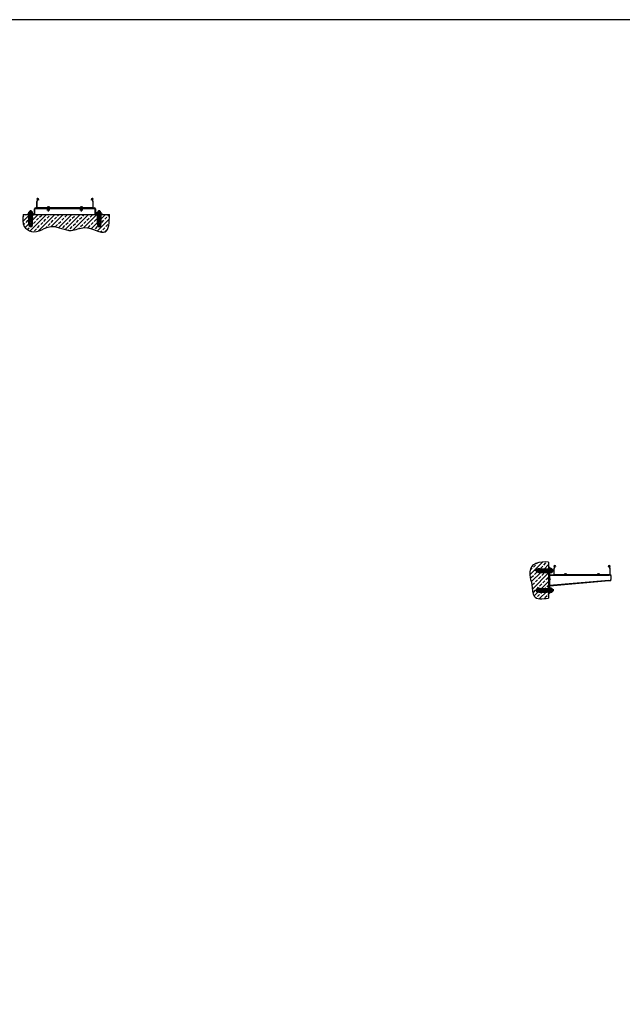
# Model space of a CAD drawing. Units: millimetres. Extents: x 50665 to 72709, y 50698 to 79010.
# Drawn here: x 61545 to 64763, y 70040 to 75299 of the extents above; entities that cross this region are included whole.
import ezdxf

# ---------------------------------------------------------------- set-up
doc = ezdxf.new("R2010")
doc.units = ezdxf.units.MM
doc.set_wipeout_variables(frame=1)
doc.linetypes.add('CENTER', pattern=[10.16, 6.35, -1.27, 1.27, -1.27])
doc.linetypes.add('штрихпунктирная', pattern=[25.4, 12.7, -6.35, 0, -6.35])
doc.layers.add('DKC', color=10, linetype='Continuous')
for name, color, linetype, lineweight in [('Основная', 1, 'Continuous', 40), ('Ось', 24, 'штрихпунктирная', 15), ('Тонкая', 4, 'Continuous', 15)]:
    doc.layers.add(name, color=color, linetype=linetype, lineweight=lineweight)

# ---------------------------------------------------------------- blocks, each defined once
blk = doc.blocks.new('*U22')
at = {"color": 0, "linetype": 'ByBlock', "lineweight": -2}
for p, q in [((6, 15), (0, 15)), ((0, 15), (0, 12)), ((0, 12), (0, -123)), ((6, 15), (6, 12)), ((6, 12), (6, -123)), ((6, -26.2), (323, -26.2)), ((6, -28.7), (323, -28.7)), ((323, -26.2), (333, -26.2)), ((333, -28.7), (323, -28.7)), ((333, -26.2), (333, -28.7)), ((333, -31.7), (333, -28.7)), ((333, -31.7), (333, -51.6)), ((321.2, -55.7), (6, -83.5)), ((6, -83.5), (6.2, -86)), ((321.5, -58.2), (6.2, -86)), ((321.2, -55.7), (331.2, -54.8)), ((331.4, -57.3), (321.5, -58.2)), ((332.7, -54.7), (331.2, -54.8)), ((332.9, -57.2), (331.4, -57.3)), ((332.9, -57.2), (332.7, -54.7)), ((0, -123), (0, -126)), ((6, -126), (0, -126)), ((6, -123), (6, -126))]:
    blk.add_line(p, q, dxfattribs=at)
at = {"color": 0, "linetype": 'CENTER', "lineweight": 18}
for p, q in [((-4.2, -3), (13, -3)), ((-4.2, -50), (13, -50)), ((-4.2, -108), (13, -108))]:
    blk.add_line(p, q, dxfattribs=at)
at = {"color": 0, "linetype": 'ByBlock', "lineweight": -2}
for points in [[(332.8, -54.4), (332.8, -54.3), (332.9, -54), (332.9, -53.3), (333, -52.5), (333, -51.9), (333, -51.6)], [(333, -56.7), (333, -56.4), (333.1, -55.9), (333.1, -54.7), (333, -53.2), (333, -52.2), (333, -51.6)], [(332.7, -54.7), (332.7, -54.7), (332.8, -54.6), (332.8, -54.5), (332.8, -54.4)], [(332.9, -57.2), (332.9, -57.1), (333, -57.1), (333, -56.8), (333, -56.7)]]:
    blk.add_open_spline(points, degree=3, dxfattribs=at)
blk = doc.blocks.new('*U24')
blk.add_wipeout([(-10, 0), (10, 0), (10.9, 0.8), (10.3, 1.5), (9.2, 1.8), (8.8, 2.1), (8.6, 2.6), (8.6, 8.8), (7.5, 10), (-7.5, 10), (-8.7, 8.8), (-8.7, 2.6), (-8.8, 2.1), (-9.2, 1.8), (-10.3, 1.5), (-10.9, 0.8)])
at = {"color": 0, "linetype": 'ByBlock', "lineweight": -2}
for p, q in [((-9.2, 1.8), (-10.3, 1.5)), ((-10, 0), (0, 0)), ((-7.5, 10), (-8.7, 8.8)), ((-8.7, 2.6), (-8.7, 8.8)), ((-5, 10), (-7.5, 10)), ((-6.5, 10), (0, 10)), ((-4.4, 2.6), (-4.4, 8.8)), ((6.5, 10), (0, 10)), ((0, 0), (10, 0)), ((4.3, 2.6), (4.3, 8.8)), ((7.5, 10), (6.5, 10)), ((8.6, 8.8), (7.5, 10)), ((8.6, 2.6), (8.6, 8.8)), ((10.3, 1.5), (9.2, 1.8))]:
    blk.add_line(p, q, dxfattribs=at)
for centre, start, end in [((-10.1, 0.7), 101.9296, 281.9646), ((10.1, 0.7), 258.0354, 78.0704)]:
    blk.add_arc(centre, 0.767, start, end, dxfattribs=at)
at = {"color": 0, "linetype": 'ByBlock', "lineweight": -2, "ltscale": 0.5}
for centre, radius, start, end in [((-6.2, 6.9), 3.11, 95.8629, 142.4723), ((-6.7, 7.1), 2.95, 36.1806, 85.4842), ((0.4, 0.1), 9.91, 92.2682, 118.5761), ((-0.2, 0.8), 9.16, 60.3213, 88.8343), ((7, 6.6), 3.41, 98.0144, 140.3208), ((6.3, 7), 2.96, 36.2754, 85.3894)]:
    blk.add_arc(centre, radius, start, end, dxfattribs=at)
at = {"color": 0, "linetype": 'ByBlock', "lineweight": -2}
for points, knots in [([(-8.7, 2.6), (-8.7, 2.5), (-8.7, 2.4), (-8.8, 2.1), (-9, 2), (-9.1, 1.9), (-9.2, 1.8), (-9.2, 1.8)], [0, 0, 0, 0, 0.236114, 0.471259, 0.732234, 0.994407, 1, 1, 1, 1]), ([(-4.4, 2.6), (-4.4, 2.5), (-4.4, 2.4), (-4.4, 2.1), (-4.5, 2), (-4.6, 1.9), (-4.6, 1.8), (-4.6, 1.8)], [0, 0, 0, 0, 0.236114, 0.471259, 0.732234, 0.994407, 1, 1, 1, 1]), ([(4.6, 1.8), (4.6, 1.8), (4.6, 1.9), (4.6, 1.9), (4.5, 2), (4.5, 2.1), (4.4, 2.1), (4.4, 2.2), (4.4, 2.4), (4.4, 2.5), (4.4, 2.6), (4.3, 2.6)], [0, 0, 0, 0, 0.005577, 0.135399, 0.267591, 0.396682, 0.528513, 0.644768, 0.763654, 0.880037, 1, 1, 1, 1]), ([(9.2, 1.8), (9.2, 1.8), (9.1, 1.9), (9, 2), (8.8, 2.1), (8.7, 2.4), (8.7, 2.5), (8.6, 2.6)], [0, 0, 0, 0, 0.0055928, 0.267766, 0.5287415, 0.7638863, 1, 1, 1, 1])]:
    blk.add_open_spline(points, degree=3, knots=knots, dxfattribs=at)
blk = doc.blocks.new('*U25')
at = {"color": 0, "linetype": 'ByBlock', "lineweight": -2}
for p, q in [((-150, 33.7), (-150, 1.5)), ((-149.3, 1.5), (-149.3, 33.7)), ((-149, 41.9), (-147.7, 40.4)), ((148.5, 0.7), (-148.5, 0.7)), ((-148.5, 0), (148.5, 0)), ((-147.2, 40.8), (-148.4, 42.4)), ((-142, 41.9), (-141.5, 41.4)), ((141.5, 41.4), (142, 41.9)), ((148.4, 42.4), (147.2, 40.8)), ((147.7, 40.4), (149, 41.9)), ((149.3, 33.7), (149.3, 1.5)), ((150, 1.5), (150, 33.7))]:
    blk.add_line(p, q, dxfattribs=at)
for centre, radius, start, end in [((-145, 45), 5, 314.427, 217.7596), ((-147.5, 33.7), 2.5, 118.2115, 180), ((-148.5, 1.5), 1.5, 180, 270), ((-145, 45), 4.3, 314.427, 217.7596), ((-147.5, 33.7), 1.8, 118.2115, 180), ((-148.5, 1.5), 0.8, 180, 270), ((-150.1, 38.5), 3, 298.2115, 37.7596), ((-150.1, 38.5), 3.7, 298.2115, 37.7596), ((145, 45), 5, 322.2404, 225.573), ((145, 45), 4.3, 322.2404, 225.573), ((150.1, 38.5), 3.7, 142.2404, 241.7885), ((150.1, 38.5), 3, 142.2404, 241.7885), ((147.5, 33.7), 1.8, 0, 61.7885), ((148.5, 1.5), 0.8, 270, 0), ((148.5, 1.5), 1.5, 270, 0), ((147.5, 33.7), 2.5, 0, 61.7885)]:
    blk.add_arc(centre, radius, start, end, dxfattribs=at)
blk = doc.blocks.new('*U233')
at = {"color": 0, "linetype": 'ByBlock', "lineweight": -2}
for p, q in [((-157, 0), (157, 0)), ((-198, -33), (-166, -33)), ((-198, -36), (-198, -33)), ((-198, -36), (-166, -36)), ((-163, -30), (-163, -6)), ((-160, -30), (-160, -6)), ((-157, -3), (157, -3)), ((160, -6), (160, -30)), ((163, -6), (163, -30)), ((166, -33), (198, -33)), ((166, -36), (198, -36)), ((198, -33), (198, -36))]:
    blk.add_line(p, q, dxfattribs=at)
for centre, radius, start, end in [((-157, -6), 6, 90, 180), ((157, -6), 6, 0, 90), ((-166, -30), 6, 270, 0), ((-166, -30), 3, 270, 0), ((-157, -6), 3, 90, 180), ((157, -6), 3, 0, 90), ((166, -30), 6, 180, 270), ((166, -30), 3, 180, 270)]:
    blk.add_arc(centre, radius, start, end, dxfattribs=at)
blk = doc.blocks.new('A$C27F415C3')
at = {"color": 7, "linetype": 'Continuous', "lineweight": 15}
for p, q in [((0.6, 12.9), (0, 12.1)), ((0, 12.1), (0, 11.4)), ((0, 11.4), (0, 7.1)), ((0, 7.1), (0, 2.8)), ((0, 2.8), (0, 2.1)), ((0, 2.1), (0.6, 1.3)), ((4.3, 12.9), (0.6, 12.9)), ((4.3, 10), (0.6, 10)), ((4.3, 4.2), (0.6, 4.2)), ((4.3, 1.3), (0.6, 1.3)), ((4.9, 13.8), (4.7, 13.2)), ((4.7, 1), (4.9, 0.4)), ((4.9, 0.4), (4.9, 13.8)), ((6, 0.6), (6, 13.6))]:
    blk.add_line(p, q, dxfattribs=at)
for centre, radius, start, end in [((2.3, 11.3), 2.35, 137.9635, 176.892), ((2.5, 11.6), 2.46, 184.0376, 221.107), ((7.8, 7), 7.85, 157.4298, 179.0871), ((8.1, 7.3), 8.1, 181.255, 202.2281), ((2.3, 2.6), 2.35, 137.9635, 176.892), ((2.5, 2.9), 2.46, 184.0376, 221.107), ((8.2, 11.4), 4.19, 159.8292, 200.1708), ((20.3, 7.1), 16.2, 169.7669, 190.2331), ((8.2, 2.8), 4.19, 159.8292, 200.1708), ((4.3, 13.3), 0.429, 274.2365, 341.6627), ((4.3, 10.4), 0.46, 265.3401, 317.265), ((4.3, 3.7), 0.46, 42.735, 94.6599), ((4.3, 0.9), 0.423, 17.8544, 86.2464), ((8.4, 11.6), 4.05, 158.0258, 201.9742), ((20.1, 7.1), 15.7, 168.8608, 191.1392), ((8.4, 2.5), 4.06, 158.0863, 201.9137), ((5.4, 13.6), 0.567, 0, 160), ((5.4, 0.6), 0.567, 200, 0)]:
    blk.add_arc(centre, radius, start, end, dxfattribs=at)

msp = doc.modelspace()

# ---------------------------------------------------------------- hatches: boundary and pattern name
h = msp.add_hatch()
h.set_pattern_fill('ANSI33', color=256, scale=5)
h.set_pattern_definition([(45, (-177.25, 0), (-22.45064, 22.45064), []), (45, (-154.8, 0), (-22.45064, 22.45064), [15.875, -7.9375])])
edge = h.paths.add_edge_path()
edge.add_line((61961.8449, 74236.67458), (61960.63494, 74241.45608))
edge.add_arc((61961.60438, 74241.7014), 1, 127.04682823, 194.20059699, ccw=False)
edge.add_line((61961.00192, 74242.49954), (61961.8449, 74243.13586))
edge.add_line((61961.8449, 74243.13586), (61961.8449, 74250.97173))
edge.add_arc((61961.8449, 74251.97173), 1, 270.00000001, 450.00000001)
edge.add_line((61961.8449, 74252.97173), (61961.8449, 74258.2984))
edge.add_line((61961.8449, 74258.2984), (61611.3449, 74258.2984))
edge.add_line((61611.3449, 74258.2984), (61611.8449, 74257.7984))
edge.add_line((61611.8449, 74257.7984), (61611.8449, 74252.97173))
edge.add_arc((61611.8449, 74251.97173), 1, 90.00000001, 270.00000001)
edge.add_line((61611.8449, 74250.97173), (61611.8449, 74243.13586))
edge.add_line((61611.8449, 74243.13586), (61612.68789, 74242.49954))
edge.add_arc((61612.08542, 74241.7014), 1, -14.20059698, 52.95317179, ccw=False)
edge.add_line((61613.05486, 74241.45608), (61611.8449, 74236.67458))
edge.add_line((61611.8449, 74236.67458), (61611.8449, 74206.2984))
edge.add_line((61611.8449, 74206.2984), (61611.8449, 74195.9172))
edge.add_line((61611.8449, 74195.9172), (61603.8449, 74191.2984))
edge.add_line((61603.8449, 74191.2984), (61595.8449, 74195.9172))
edge.add_line((61595.8449, 74195.9172), (61595.8449, 74206.2984))
edge.add_line((61595.8449, 74206.2984), (61595.8449, 74236.67458))
edge.add_line((61595.8449, 74236.67458), (61594.63494, 74241.45608))
edge.add_arc((61595.60438, 74241.7014), 1, 127.04682823, 194.20059699, ccw=False)
edge.add_line((61595.00192, 74242.49954), (61595.8449, 74243.13586))
edge.add_line((61595.8449, 74243.13586), (61595.8449, 74250.97173))
edge.add_arc((61595.8449, 74251.97173), 1, 270.00000001, 450.00000001)
edge.add_line((61595.8449, 74252.97173), (61595.8449, 74258.2984))
edge.add_line((61595.8449, 74258.2984), (61562.86816, 74258.2984))
edge.add_spline(control_points=[(61562.86816, 74258.2984), (61560.81643, 74235.52572), (61557.26317, 74196.08696), (61629.24349, 74145.83412), (61714.33684, 74222.62596), (61811.42591, 74154.55997), (61900.83049, 74210.02382), (62020.47764, 74126.85773), (62023.69167, 74217.14051), (62025.15688, 74258.2984)], knot_values=[0, 0, 0, 0, 63.8106095224, 110.5101408889, 223.8806945179, 327.7358413376, 401.9182553868, 514.8106648199, 609.3943803567, 609.3943803567, 609.3943803567, 609.3943803567], degree=3, periodic=0)
edge.add_line((62025.15688, 74258.2984), (61977.3449, 74258.2984))
edge.add_line((61977.3449, 74258.2984), (61977.8449, 74257.7984))
edge.add_line((61977.8449, 74257.7984), (61977.8449, 74252.97173))
edge.add_arc((61977.8449, 74251.97173), 1, 90.00000001, 270.00000001)
edge.add_line((61977.8449, 74250.97173), (61977.8449, 74243.13586))
edge.add_line((61977.8449, 74243.13586), (61978.68789, 74242.49954))
edge.add_arc((61978.08542, 74241.7014), 1, -14.20059698, 52.95317179, ccw=False)
edge.add_line((61979.05486, 74241.45608), (61977.8449, 74236.67458))
edge.add_line((61977.8449, 74236.67458), (61977.8449, 74206.2984))
edge.add_line((61977.8449, 74206.2984), (61977.8449, 74195.9172))
edge.add_line((61977.8449, 74195.9172), (61969.8449, 74191.2984))
edge.add_line((61969.8449, 74191.2984), (61961.8449, 74195.9172))
edge.add_line((61961.8449, 74195.9172), (61961.8449, 74206.2984))
edge.add_line((61961.8449, 74206.2984), (61961.8449, 74236.67458))

# ---------------------------------------------------------------- linework, layer by layer
at = {"layer": 'Основная', "linetype": 'Continuous'}
for p, q in [((61599.8449, 74276.2984), (61598.8449, 74275.2984)), ((61598.8449, 74275.2984), (61608.8449, 74275.2984)), ((61598.8449, 74271.2984), (61598.8449, 74275.2984)), ((61607.8449, 74276.2984), (61599.8449, 74276.2984)), ((61607.8449, 74276.2984), (61608.8449, 74275.2984)), ((61608.8449, 74271.2984), (61608.8449, 74275.2984)), ((61965.8449, 74276.2984), (61964.8449, 74275.2984)), ((61964.8449, 74275.2984), (61974.8449, 74275.2984)), ((61964.8449, 74271.2984), (61964.8449, 74275.2984)), ((61973.8449, 74276.2984), (61965.8449, 74276.2984)), ((61973.8449, 74276.2984), (61974.8449, 74275.2984)), ((61974.8449, 74271.2984), (61974.8449, 74275.2984)), ((64387.99489, 72361.75521), (64391.99489, 72361.75521)), ((64387.99489, 72351.75521), (64391.99489, 72351.75521)), ((64391.99489, 72361.75521), (64391.99489, 72351.75521)), ((64392.99489, 72360.75521), (64391.99489, 72361.75521)), ((64392.99489, 72352.75521), (64391.99489, 72351.75521)), ((64392.99489, 72352.75521), (64392.99489, 72360.75521)), ((64387.99489, 72256.75521), (64391.99489, 72256.75521)), ((64387.99489, 72246.75521), (64391.99489, 72246.75521)), ((64391.99489, 72256.75521), (64391.99489, 72246.75521)), ((64392.99489, 72255.75521), (64391.99489, 72256.75521)), ((64392.99489, 72247.75521), (64391.99489, 72246.75521)), ((64392.99489, 72247.75521), (64392.99489, 72255.75521))]:
    msp.add_line(p, q, dxfattribs=at)
at = {"layer": 'Основная'}
for p, q in [((61692.63464, 74294.9984), (61692.63464, 74296.31168)), ((61705.03464, 74296.31168), (61692.63464, 74296.31168)), ((61705.03464, 74294.9984), (61692.63464, 74294.9984)), ((61705.03464, 74296.31168), (61705.03464, 74294.9984)), ((61868.65516, 74296.31168), (61868.65516, 74294.9984)), ((61868.65516, 74296.31168), (61881.05516, 74296.31168)), ((61868.65516, 74294.9984), (61881.05516, 74294.9984)), ((61881.05516, 74294.9984), (61881.05516, 74296.31168)), ((61595.8449, 74236.67458), (61594.63494, 74241.45608)), ((61595.00192, 74242.49954), (61595.8449, 74243.13586)), ((61596.3449, 74258.2984), (61595.8449, 74257.7984)), ((61595.8449, 74252.97173), (61595.8449, 74257.7984)), ((61611.8449, 74257.7984), (61595.8449, 74257.7984)), ((61611.8449, 74252.97173), (61595.8449, 74252.97173)), ((61595.8449, 74206.2984), (61595.8449, 74250.97173)), ((61611.8449, 74250.97173), (61595.8449, 74250.97173)), ((61611.3449, 74258.2984), (61596.3449, 74258.2984)), ((61598.8449, 74221.67247), (61598.8449, 74246.2784)), ((61608.8449, 74221.67247), (61608.8449, 74246.62051)), ((61611.3449, 74258.2984), (61611.8449, 74257.7984)), ((61611.8449, 74252.97173), (61611.8449, 74257.7984)), ((61611.8449, 74206.2984), (61611.8449, 74250.97173)), ((61612.68789, 74242.49954), (61611.8449, 74243.13586)), ((61611.8449, 74236.67458), (61613.05486, 74241.45608)), ((61961.8449, 74236.67458), (61960.63494, 74241.45608)), ((61961.00192, 74242.49954), (61961.8449, 74243.13586)), ((61962.3449, 74258.2984), (61961.8449, 74257.7984)), ((61961.8449, 74252.97173), (61961.8449, 74257.7984)), ((61977.8449, 74257.7984), (61961.8449, 74257.7984)), ((61977.8449, 74252.97173), (61961.8449, 74252.97173)), ((61961.8449, 74206.2984), (61961.8449, 74250.97173)), ((61977.8449, 74250.97173), (61961.8449, 74250.97173)), ((61977.3449, 74258.2984), (61962.3449, 74258.2984)), ((61964.8449, 74221.67247), (61964.8449, 74246.2784)), ((61974.8449, 74221.67247), (61974.8449, 74246.62051)), ((61977.3449, 74258.2984), (61977.8449, 74257.7984)), ((61977.8449, 74252.97173), (61977.8449, 74257.7984)), ((61977.8449, 74206.2984), (61977.8449, 74250.97173)), ((61978.68789, 74242.49954), (61977.8449, 74243.13586)), ((61977.8449, 74236.67458), (61979.05486, 74241.45608)), ((61598.20855, 74206.2984), (61595.8449, 74206.2984)), ((61597.95705, 74210.53242), (61599.73276, 74210.53242)), ((61597.95705, 74209.89383), (61599.73276, 74209.89383)), ((61598.20855, 74206.2984), (61598.8449, 74207.25336)), ((61599.48126, 74206.2984), (61598.8449, 74207.25336)), ((61598.8449, 74201.46117), (61598.8449, 74198.94368)), ((61608.8449, 74198.94368), (61598.8449, 74198.94368)), ((61598.8449, 74198.94368), (61599.8449, 74197.94368)), ((61608.20855, 74206.2984), (61599.48126, 74206.2984)), ((61607.8449, 74197.94368), (61599.8449, 74197.94368)), ((61607.8449, 74197.94368), (61608.8449, 74198.94368)), ((61609.73276, 74210.53242), (61607.95705, 74210.53242)), ((61609.73276, 74209.89383), (61607.95705, 74209.89383)), ((61608.20855, 74206.2984), (61608.8449, 74207.25336)), ((61609.48126, 74206.2984), (61608.8449, 74207.25336)), ((61608.8449, 74201.46117), (61608.8449, 74198.94368)), ((61610.16685, 74206.2984), (61609.48126, 74206.2984)), ((61610.16685, 74206.2984), (61611.8449, 74206.2984)), ((61964.20855, 74206.2984), (61961.8449, 74206.2984)), ((61963.95705, 74210.53242), (61965.73276, 74210.53242)), ((61963.95705, 74209.89383), (61965.73276, 74209.89383)), ((61964.20855, 74206.2984), (61964.8449, 74207.25336)), ((61965.48126, 74206.2984), (61964.8449, 74207.25336)), ((61964.8449, 74201.46117), (61964.8449, 74198.94368)), ((61974.8449, 74198.94368), (61964.8449, 74198.94368)), ((61964.8449, 74198.94368), (61965.8449, 74197.94368)), ((61974.20855, 74206.2984), (61965.48126, 74206.2984)), ((61973.8449, 74197.94368), (61965.8449, 74197.94368)), ((61973.8449, 74197.94368), (61974.8449, 74198.94368)), ((61975.73276, 74210.53242), (61973.95705, 74210.53242)), ((61975.73276, 74209.89383), (61973.95705, 74209.89383)), ((61974.20855, 74206.2984), (61974.8449, 74207.25336)), ((61975.48126, 74206.2984), (61974.8449, 74207.25336)), ((61974.8449, 74201.46117), (61974.8449, 74198.94368)), ((61976.16685, 74206.2984), (61975.48126, 74206.2984)), ((61976.16685, 74206.2984), (61977.8449, 74206.2984)), ((64309.76744, 72361.75521), (64308.76744, 72360.75521)), ((64308.76744, 72352.75521), (64308.76744, 72360.75521)), ((64308.76744, 72352.75521), (64309.76744, 72351.75521)), ((64312.28492, 72361.75521), (64309.76744, 72361.75521)), ((64309.76744, 72351.75521), (64309.76744, 72361.75521)), ((64312.28492, 72351.75521), (64309.76744, 72351.75521)), ((64317.12215, 72362.39156), (64317.12215, 72364.75521)), ((64317.12215, 72364.75521), (64361.79548, 72364.75521)), ((64317.12215, 72362.39156), (64318.07712, 72361.75521)), ((64317.12215, 72361.11885), (64318.07712, 72361.75521)), ((64317.12215, 72352.39156), (64317.12215, 72361.11885)), ((64317.12215, 72352.39156), (64318.07712, 72351.75521)), ((64317.12215, 72351.11885), (64318.07712, 72351.75521)), ((64317.12215, 72350.43325), (64317.12215, 72351.11885)), ((64317.12215, 72350.43325), (64317.12215, 72348.75521)), ((64317.12215, 72348.75521), (64361.79548, 72348.75521)), ((64320.71758, 72362.64306), (64320.71758, 72360.86735)), ((64320.71758, 72350.86735), (64320.71758, 72352.64306)), ((64321.35617, 72362.64306), (64321.35617, 72360.86735)), ((64321.35617, 72350.86735), (64321.35617, 72352.64306)), ((64332.49623, 72361.75521), (64357.10215, 72361.75521)), ((64332.49623, 72351.75521), (64357.44426, 72351.75521)), ((64347.49833, 72364.75521), (64352.27984, 72365.96517)), ((64347.49833, 72348.75521), (64352.27984, 72347.54525)), ((64353.3233, 72365.59819), (64353.95962, 72364.75521)), ((64353.3233, 72347.91222), (64353.95962, 72348.75521)), ((64361.79548, 72348.75521), (64361.79548, 72364.75521)), ((64363.79548, 72348.75521), (64363.79548, 72364.75521)), ((64363.79548, 72364.75521), (64368.62215, 72364.75521)), ((64368.62215, 72348.75521), (64368.62215, 72364.75521)), ((64369.12215, 72364.25521), (64368.62215, 72364.75521)), ((64369.12215, 72349.25521), (64368.62215, 72348.75521)), ((64369.12215, 72349.25521), (64369.12215, 72364.25521)), ((64454.12935, 72334.28521), (64454.12935, 72335.59848)), ((64466.52935, 72335.59848), (64454.12935, 72335.59848)), ((64466.52935, 72334.28521), (64454.12935, 72334.28521)), ((64466.52935, 72335.59848), (64466.52935, 72334.28521)), ((64630.14986, 72335.59848), (64630.14986, 72334.28521)), ((64630.14986, 72335.59848), (64642.54986, 72335.59848)), ((64630.14986, 72334.28521), (64642.54986, 72334.28521)), ((64642.54986, 72334.28521), (64642.54986, 72335.59848)), ((64375.49489, 72236.75521), (64375.49489, 72266.75521)), ((64309.76744, 72256.75521), (64308.76744, 72255.75521)), ((64308.76744, 72247.75521), (64308.76744, 72255.75521)), ((64308.76744, 72247.75521), (64309.76744, 72246.75521)), ((64312.28492, 72256.75521), (64309.76744, 72256.75521)), ((64309.76744, 72246.75521), (64309.76744, 72256.75521)), ((64312.28492, 72246.75521), (64309.76744, 72246.75521)), ((64317.12215, 72257.39156), (64317.12215, 72259.75521)), ((64317.12215, 72259.75521), (64361.79548, 72259.75521)), ((64317.12215, 72257.39156), (64318.07712, 72256.75521)), ((64317.12215, 72256.11885), (64318.07712, 72256.75521)), ((64317.12215, 72247.39156), (64317.12215, 72256.11885)), ((64317.12215, 72247.39156), (64318.07712, 72246.75521)), ((64317.12215, 72246.11885), (64318.07712, 72246.75521)), ((64317.12215, 72245.43325), (64317.12215, 72246.11885)), ((64317.12215, 72245.43325), (64317.12215, 72243.75521)), ((64317.12215, 72243.75521), (64361.79548, 72243.75521)), ((64320.71758, 72257.64306), (64320.71758, 72255.86735)), ((64320.71758, 72245.86735), (64320.71758, 72247.64306)), ((64321.35617, 72257.64306), (64321.35617, 72255.86735)), ((64321.35617, 72245.86735), (64321.35617, 72247.64306)), ((64332.49623, 72256.75521), (64357.10215, 72256.75521)), ((64332.49623, 72246.75521), (64357.44426, 72246.75521)), ((64347.49833, 72259.75521), (64352.27984, 72260.96517)), ((64347.49833, 72243.75521), (64352.27984, 72242.54525)), ((64353.3233, 72260.59819), (64353.95962, 72259.75521)), ((64353.3233, 72242.91222), (64353.95962, 72243.75521)), ((64361.79548, 72243.75521), (64361.79548, 72259.75521)), ((64363.79548, 72243.75521), (64363.79548, 72259.75521)), ((64363.79548, 72259.75521), (64368.62215, 72259.75521)), ((64368.62215, 72243.75521), (64368.62215, 72259.75521)), ((64369.12215, 72259.25521), (64368.62215, 72259.75521)), ((64369.12215, 72244.25521), (64368.62215, 72243.75521)), ((64369.12215, 72244.25521), (64369.12215, 72259.25521)), ((64377.99489, 72236.75521), (64375.49489, 72236.75521))]:
    msp.add_line(p, q, dxfattribs=at)
at = {"layer": 'Основная', "color": 1}
for p, q in [((61695.62979, 74279.7568), (61695.62979, 74285.7984)), ((61696.12979, 74279.2568), (61695.62979, 74279.7568)), ((61695.62979, 74279.7568), (61701.62979, 74279.7568)), ((61696.12979, 74279.2568), (61701.12979, 74279.2568)), ((61701.62979, 74279.7568), (61701.12979, 74279.2568)), ((61701.62979, 74285.7984), (61701.62979, 74279.7568)), ((61871.65537, 74279.7568), (61871.65537, 74285.7984)), ((61872.15537, 74279.2568), (61871.65537, 74279.7568)), ((61871.65537, 74279.7568), (61877.65537, 74279.7568)), ((61872.15537, 74279.2568), (61877.15537, 74279.2568)), ((61877.65537, 74279.7568), (61877.15537, 74279.2568)), ((61877.65537, 74285.7984), (61877.65537, 74279.7568))]:
    msp.add_line(p, q, dxfattribs=at)
at = {"layer": 'Основная', "lineweight": -3}
msp.add_line((64440.66071, 72333.59749), (64419.36798, 72333.59749), dxfattribs=at)
at = {"layer": 'Основная'}
for points in [[(61597.41754, 74214.68938), (61599.73276, 74214.68938), (61599.73276, 74208.91595), (61597.41754, 74208.91595)], [(61597.41754, 74214.68938), (61597.41754, 74208.91595)], [(61597.95705, 74208.91595), (61597.95705, 74214.68938)], [(61607.95705, 74214.68938), (61607.95705, 74208.91595)], [(61607.95705, 74214.68938), (61610.27226, 74214.68938), (61610.27226, 74208.91595), (61607.95705, 74208.91595)], [(61609.73276, 74208.91595), (61609.73276, 74214.68938)], [(61963.41754, 74214.68938), (61965.73276, 74214.68938), (61965.73276, 74208.91595), (61963.41754, 74208.91595)], [(61963.41754, 74214.68938), (61963.41754, 74208.91595)], [(61963.95705, 74208.91595), (61963.95705, 74214.68938)], [(61973.95705, 74214.68938), (61973.95705, 74208.91595)], [(61973.95705, 74214.68938), (61976.27226, 74214.68938), (61976.27226, 74208.91595), (61973.95705, 74208.91595)], [(61975.73276, 74208.91595), (61975.73276, 74214.68938)], [(64325.51314, 72362.64306), (64325.51314, 72360.86735), (64319.7397, 72360.86735), (64319.7397, 72362.64306)], [(64325.51314, 72352.64306), (64319.7397, 72352.64306)], [(64325.51314, 72352.64306), (64325.51314, 72350.32784), (64319.7397, 72350.32784), (64319.7397, 72352.64306)], [(64319.7397, 72350.86735), (64325.51314, 72350.86735)], [(64325.51314, 72257.64306), (64325.51314, 72258.18257), (64319.7397, 72258.18257), (64319.7397, 72257.64306)], [(64325.51314, 72247.64306), (64319.7397, 72247.64306)], [(64325.51314, 72247.64306), (64325.51314, 72245.32784), (64319.7397, 72245.32784), (64319.7397, 72247.64306)], [(64319.7397, 72245.86735), (64325.51314, 72245.86735)]]:
    msp.add_lwpolyline(points, dxfattribs=at)
for points in [[(61596.48946, 74206.2984), (61596.09772, 74202.66645, 0.4761529824), (61597.07642, 74201.46117), (61610.61338, 74201.46117, 0.4761529824), (61611.59208, 74202.66645), (61611.20035, 74206.2984)], [(61962.48946, 74206.2984), (61962.09772, 74202.66645, 0.4761529824), (61963.07642, 74201.46117), (61976.61338, 74201.46117, 0.4761529824), (61977.59208, 74202.66645), (61977.20035, 74206.2984)], [(64317.12215, 72364.11065), (64313.49021, 72364.50239, 0.4761529824), (64312.28492, 72363.52369), (64312.28492, 72349.98672, 0.4761529824), (64313.49021, 72349.00802), (64317.12215, 72349.39976)], [(64317.12215, 72259.11065), (64313.49021, 72259.50239, 0.4761529824), (64312.28492, 72258.52369), (64312.28492, 72244.98672, 0.4761529824), (64313.49021, 72244.00802), (64317.12215, 72244.39976)]]:
    msp.add_lwpolyline(points, format="xyb", dxfattribs=at)
for points in [[(64319.7397, 72362.64306), (64325.51314, 72362.64306), (64325.51314, 72363.18257), (64319.7397, 72363.18257)], [(64319.7397, 72257.64306), (64325.51314, 72257.64306), (64325.51314, 72255.86735), (64319.7397, 72255.86735)]]:
    msp.add_lwpolyline(points, close=True, dxfattribs=at)
for centre, radius, start, end in [((61698.83464, 74283.72157), 14.03392, 63.78205396, 116.21795702), ((61874.85516, 74283.72157), 14.03392, 63.78205396, 116.21795702), ((61595.60438, 74241.7014), 1, 127.04682823, 194.20059699), ((61595.8449, 74251.97173), 1, 270.00000001, 90.00000001), ((61601.64494, 74244.10465), 3.54477, 142.17676763, 217.82323239), ((61601.64494, 74231.50507), 3.54477, 142.17676763, 217.82323239), ((61596.04487, 74244.10465), 3.54477, 322.17676763, 37.82323239), ((61596.04487, 74231.50507), 3.54477, 322.17676763, 37.82323239), ((61611.64494, 74244.44676), 3.54477, 142.17676763, 217.82323239), ((61611.64494, 74231.50507), 3.54477, 142.17676763, 217.82323239), ((61606.04487, 74244.44676), 3.54477, 322.17676763, 37.82323239), ((61606.04487, 74231.50507), 3.54477, 322.17676763, 37.82323239), ((61611.8449, 74251.97173), 1, 90.00000001, 270.00000001), ((61612.08542, 74241.7014), 1, 345.79940302, 52.95317179), ((61961.60438, 74241.7014), 1, 127.04682823, 194.20059699), ((61961.8449, 74251.97173), 1, 270.00000001, 90.00000001), ((61967.64494, 74244.10465), 3.54477, 142.17676763, 217.82323239), ((61967.64494, 74231.50507), 3.54477, 142.17676763, 217.82323239), ((61962.04487, 74244.10465), 3.54477, 322.17676763, 37.82323239), ((61962.04487, 74231.50507), 3.54477, 322.17676763, 37.82323239), ((61977.64494, 74244.44676), 3.54477, 142.17676763, 217.82323239), ((61977.64494, 74231.50507), 3.54477, 142.17676763, 217.82323239), ((61972.04487, 74244.44676), 3.54477, 322.17676763, 37.82323239), ((61972.04487, 74231.50507), 3.54477, 322.17676763, 37.82323239), ((61977.8449, 74251.97173), 1, 90.00000001, 270.00000001), ((61978.08542, 74241.7014), 1, 345.79940302, 52.95317179), ((64342.32883, 72358.95517), 3.54477, 52.17676763, 127.82323239), ((64342.32883, 72364.55524), 3.54477, 232.17676763, 307.82323239), ((64342.32883, 72348.95517), 3.54477, 52.17676763, 127.82323239), ((64342.32883, 72354.55524), 3.54477, 232.17676763, 307.82323239), ((64352.52516, 72364.99572), 1, 37.04682823, 104.20059699), ((64352.52516, 72348.51469), 1, 255.79940302, 322.95317179), ((64354.9284, 72358.95517), 3.54477, 52.17676763, 127.82323239), ((64354.9284, 72364.55524), 3.54477, 232.17676763, 307.82323239), ((64355.27051, 72348.95517), 3.54477, 52.17676763, 127.82323239), ((64355.27051, 72354.55524), 3.54477, 232.17676763, 307.82323239), ((64362.79548, 72364.75521), 1, 180.00000001, 0.00000001), ((64362.79548, 72348.75521), 1, 0.00000001, 180.00000001), ((64460.32935, 72323.00837), 14.03392, 63.78205396, 116.21795702), ((64636.34986, 72323.00837), 14.03392, 63.78205396, 116.21795702), ((64342.32883, 72253.95517), 3.54477, 52.17676763, 127.82323239), ((64342.32883, 72259.55524), 3.54477, 232.17676763, 307.82323239), ((64342.32883, 72243.95517), 3.54477, 52.17676763, 127.82323239), ((64342.32883, 72249.55524), 3.54477, 232.17676763, 307.82323239), ((64352.52516, 72259.99572), 1, 37.04682823, 104.20059699), ((64352.52516, 72243.51469), 1, 255.79940302, 322.95317179), ((64354.9284, 72253.95517), 3.54477, 52.17676763, 127.82323239), ((64354.9284, 72259.55524), 3.54477, 232.17676763, 307.82323239), ((64355.27051, 72243.95517), 3.54477, 52.17676763, 127.82323239), ((64355.27051, 72249.55524), 3.54477, 232.17676763, 307.82323239), ((64362.79548, 72259.75521), 1, 180.00000001, 0.00000001), ((64362.79548, 72243.75521), 1, 0.00000001, 180.00000001)]:
    msp.add_arc(centre, radius, start, end, dxfattribs=at)
at = {"layer": 'Ось'}
for p, q in [((61698.83464, 74299.9748), (61698.83464, 74292.13997)), ((61874.85516, 74299.9748), (61874.85516, 74292.13997)), ((64460.32935, 72339.2616), (64460.32935, 72331.42677)), ((64636.34986, 72339.2616), (64636.34986, 72331.42677))]:
    msp.add_line(p, q, dxfattribs=at)
at = {"layer": 'Тонкая', "linetype": 'Continuous'}
for p, q in [((61599.8449, 74276.2984), (61599.8449, 74271.2984)), ((61607.8449, 74276.2984), (61607.8449, 74271.2984)), ((61965.8449, 74276.2984), (61965.8449, 74271.2984)), ((61973.8449, 74276.2984), (61973.8449, 74271.2984)), ((64392.99489, 72360.75521), (64387.99489, 72360.75521)), ((64392.99489, 72352.75521), (64387.99489, 72352.75521)), ((64392.99489, 72255.75521), (64387.99489, 72255.75521)), ((64392.99489, 72247.75521), (64387.99489, 72247.75521))]:
    msp.add_line(p, q, dxfattribs=at)
at = {"layer": 'Тонкая', "color": 4}
for p, q in [((61696.12979, 74279.2568), (61696.12979, 74285.7984)), ((61701.12979, 74279.2568), (61701.12979, 74285.7984)), ((61872.15537, 74279.2568), (61872.15537, 74285.7984)), ((61877.15537, 74279.2568), (61877.15537, 74285.7984))]:
    msp.add_line(p, q, dxfattribs=at)
at = {"layer": 'Тонкая'}
for p, q in [((61601.12761, 74237.90742), (61601.12761, 74243.21044)), ((61601.12761, 74243.21044), (61603.8449, 74241.2348)), ((61601.12761, 74228.81255), (61601.12761, 74234.11557)), ((61601.12761, 74234.11557), (61603.8449, 74232.13993)), ((61601.12761, 74219.71767), (61601.12761, 74225.0207)), ((61601.12761, 74225.0207), (61603.8449, 74223.04506)), ((61601.12761, 74210.6228), (61601.12761, 74215.92582)), ((61601.12761, 74215.92582), (61603.8449, 74213.95018)), ((61606.56219, 74243.21044), (61603.8449, 74241.2348)), ((61606.56219, 74234.11557), (61603.8449, 74232.13993)), ((61606.56219, 74225.0207), (61603.8449, 74223.04506)), ((61606.56219, 74215.92582), (61603.8449, 74213.95018)), ((61606.56219, 74237.90742), (61606.56219, 74243.21044)), ((61606.56219, 74228.81255), (61606.56219, 74234.11557)), ((61606.56219, 74219.71767), (61606.56219, 74225.0207)), ((61606.56219, 74210.6228), (61606.56219, 74215.92582)), ((61967.12761, 74237.90742), (61967.12761, 74243.21044)), ((61967.12761, 74243.21044), (61969.8449, 74241.2348)), ((61967.12761, 74228.81255), (61967.12761, 74234.11557)), ((61967.12761, 74234.11557), (61969.8449, 74232.13993)), ((61967.12761, 74219.71767), (61967.12761, 74225.0207)), ((61967.12761, 74225.0207), (61969.8449, 74223.04506)), ((61967.12761, 74210.6228), (61967.12761, 74215.92582)), ((61967.12761, 74215.92582), (61969.8449, 74213.95018)), ((61972.56219, 74243.21044), (61969.8449, 74241.2348)), ((61972.56219, 74234.11557), (61969.8449, 74232.13993)), ((61972.56219, 74225.0207), (61969.8449, 74223.04506)), ((61972.56219, 74215.92582), (61969.8449, 74213.95018)), ((61972.56219, 74237.90742), (61972.56219, 74243.21044)), ((61972.56219, 74228.81255), (61972.56219, 74234.11557)), ((61972.56219, 74219.71767), (61972.56219, 74225.0207)), ((61972.56219, 74210.6228), (61972.56219, 74215.92582)), ((61595.8449, 74206.2984), (61595.8449, 74195.9172)), ((61603.8449, 74191.2984), (61595.8449, 74195.9172)), ((61611.8449, 74195.9172), (61595.8449, 74195.9172)), ((61599.8449, 74197.94368), (61599.8449, 74201.46117)), ((61603.8449, 74191.2984), (61611.8449, 74195.9172)), ((61607.8449, 74197.94368), (61607.8449, 74201.46117)), ((61611.8449, 74206.2984), (61611.8449, 74195.9172)), ((61961.8449, 74206.2984), (61961.8449, 74195.9172)), ((61969.8449, 74191.2984), (61961.8449, 74195.9172)), ((61977.8449, 74195.9172), (61961.8449, 74195.9172)), ((61965.8449, 74197.94368), (61965.8449, 74201.46117)), ((61969.8449, 74191.2984), (61977.8449, 74195.9172)), ((61973.8449, 74197.94368), (61973.8449, 74201.46117)), ((61977.8449, 74206.2984), (61977.8449, 74195.9172)), ((64302.12215, 72356.75521), (64306.74096, 72364.75521)), ((64302.12215, 72356.75521), (64306.74096, 72348.75521)), ((64317.12215, 72364.75521), (64306.74096, 72364.75521)), ((64306.74096, 72348.75521), (64306.74096, 72364.75521)), ((64317.12215, 72348.75521), (64306.74096, 72348.75521)), ((64308.76744, 72360.75521), (64312.28492, 72360.75521)), ((64308.76744, 72352.75521), (64312.28492, 72352.75521)), ((64321.44656, 72359.4725), (64326.74958, 72359.4725)), ((64321.44656, 72354.03792), (64326.74958, 72354.03792)), ((64326.74958, 72359.4725), (64324.77394, 72356.75521)), ((64326.74958, 72354.03792), (64324.77394, 72356.75521)), ((64330.54143, 72359.4725), (64335.84445, 72359.4725)), ((64330.54143, 72354.03792), (64335.84445, 72354.03792)), ((64335.84445, 72359.4725), (64333.86881, 72356.75521)), ((64335.84445, 72354.03792), (64333.86881, 72356.75521)), ((64339.6363, 72359.4725), (64344.93932, 72359.4725)), ((64339.6363, 72354.03792), (64344.93932, 72354.03792)), ((64344.93932, 72359.4725), (64342.96369, 72356.75521)), ((64344.93932, 72354.03792), (64342.96369, 72356.75521)), ((64348.73117, 72359.4725), (64354.0342, 72359.4725)), ((64348.73117, 72354.03792), (64354.0342, 72354.03792)), ((64354.0342, 72359.4725), (64352.05856, 72356.75521)), ((64354.0342, 72354.03792), (64352.05856, 72356.75521)), ((64302.12215, 72251.75521), (64306.74096, 72259.75521)), ((64302.12215, 72251.75521), (64306.74096, 72243.75521)), ((64317.12215, 72259.75521), (64306.74096, 72259.75521)), ((64306.74096, 72243.75521), (64306.74096, 72259.75521)), ((64317.12215, 72243.75521), (64306.74096, 72243.75521)), ((64308.76744, 72255.75521), (64312.28492, 72255.75521)), ((64308.76744, 72247.75521), (64312.28492, 72247.75521)), ((64321.44656, 72254.4725), (64326.74958, 72254.4725)), ((64321.44656, 72249.03792), (64326.74958, 72249.03792)), ((64326.74958, 72254.4725), (64324.77394, 72251.75521)), ((64326.74958, 72249.03792), (64324.77394, 72251.75521)), ((64330.54143, 72254.4725), (64335.84445, 72254.4725)), ((64330.54143, 72249.03792), (64335.84445, 72249.03792)), ((64335.84445, 72254.4725), (64333.86881, 72251.75521)), ((64335.84445, 72249.03792), (64333.86881, 72251.75521)), ((64339.6363, 72254.4725), (64344.93932, 72254.4725)), ((64339.6363, 72249.03792), (64344.93932, 72249.03792)), ((64344.93932, 72254.4725), (64342.96369, 72251.75521)), ((64344.93932, 72249.03792), (64342.96369, 72251.75521)), ((64348.73117, 72254.4725), (64354.0342, 72254.4725)), ((64348.73117, 72249.03792), (64354.0342, 72249.03792)), ((64354.0342, 72254.4725), (64352.05856, 72251.75521)), ((64354.0342, 72249.03792), (64352.05856, 72251.75521))]:
    msp.add_line(p, q, dxfattribs=at)

# ---------------------------------------------------------------- block references
at = {"color": 1, "lineweight": -3}
msp.add_blockref('*U25', (61786.8449, 74294.2984), dxfattribs=at)
at = {"layer": 'DKC'}
for name, p in [('*U233', (61786.8449, 74294.2984)), ('*U22', (64369.49489, 72359.75521))]:
    msp.add_blockref(name, p, dxfattribs=at)
at = {"layer": 'Основная', "color": 1, "rotation": 90}
for p in [(61705.9063, 74285.7984), (61881.93187, 74285.7984)]:
    msp.add_blockref('A$C27F415C3', p, dxfattribs=at)

# ---------------------------------------------------------------- next in the draw order: block references
at = {"layer": 'Основная', "linetype": 'Continuous', "xscale": -1, "rotation": 269.9999999999972}
for p in [(64377.99489, 72356.75521), (64377.99489, 72251.75521)]:
    msp.add_blockref('*U24', p, dxfattribs=at)

# ---------------------------------------------------------------- next in the draw order: hatches: boundary and pattern name
h = msp.add_hatch()
h.set_pattern_fill('ANSI33', color=256, scale=5)
h.set_pattern_definition([(45, (-105.67, 459.838), (-22.45064, 22.45064), []), (45, (-83.22, 459.838), (-22.45064, 22.45064), [15.875, -7.9375])])
edge = h.paths.add_edge_path()
edge.add_line((64369.49489, 72348.75521), (64306.74096, 72348.75521))
edge.add_line((64306.74096, 72348.75521), (64302.12215, 72356.75521))
edge.add_line((64302.12215, 72356.75521), (64306.74096, 72364.75521))
edge.add_line((64306.74096, 72364.75521), (64369.49489, 72364.75521))
edge.add_line((64369.49489, 72364.75521), (64369.49489, 72402.03109))
edge.add_spline(control_points=[(64369.49489, 72402.03109), (64346.18387, 72402.57405), (64313.60168, 72403.33297), (64267.95564, 72373.38365), (64266.42934, 72323.0493), (64286.23615, 72275.85583), (64279.24034, 72199.43871), (64337.31498, 72205.55003), (64369.49489, 72208.93639)], knot_values=[0, 0, 0, 0, 68.1200674932, 95.2125496336, 154.8005709085, 194.7420248843, 257.2501994948, 334.9303954919, 334.9303954919, 334.9303954919, 334.9303954919], degree=3, periodic=0)
edge.add_line((64369.49489, 72208.93639), (64369.49489, 72243.75521))
edge.add_line((64369.49489, 72243.75521), (64306.74096, 72243.75521))
edge.add_line((64306.74096, 72243.75521), (64302.12215, 72251.75521))
edge.add_line((64302.12215, 72251.75521), (64306.74096, 72259.75521))
edge.add_line((64306.74096, 72259.75521), (64369.49489, 72259.75521))
edge.add_line((64369.49489, 72259.75521), (64369.49489, 72348.75521))

# ---------------------------------------------------------------- next in the draw order: linework, layer by layer
msp.add_line((64369.49489, 72402.03109), (64369.49489, 72208.93639))
msp.add_lwpolyline([(50665.26393, 50698.37803), (72709.00206, 50698.37803), (72709.00206, 75299.11506), (50665.26393, 75299.11506)], close=True)
msp.add_spline([(64369.49489, 72402.03109), (64301.86879, 72393.84242), (64279.93246, 72377.94273), (64270.98334, 72319.03054), (64280.96949, 72280.3576), (64292.45818, 72218.91428), (64369.49489, 72208.93639)], degree=3)
at = {"layer": 'Основная'}
for p, q in [((64375.49489, 72341.75521), (64375.49489, 72371.75521)), ((64375.49489, 72371.75521), (64377.99489, 72371.75521)), ((64377.99489, 72371.75521), (64377.99489, 72341.75521)), ((64377.99489, 72341.75521), (64375.49489, 72341.75521)), ((64375.49489, 72266.75521), (64377.99489, 72266.75521)), ((64377.99489, 72266.75521), (64377.99489, 72236.75521))]:
    msp.add_line(p, q, dxfattribs=at)
at = {"layer": 'Основная', "ltscale": 0.3}
for p, q in [((64368.62215, 72348.75521), (64363.79548, 72348.75521)), ((64368.62215, 72243.75521), (64363.79548, 72243.75521))]:
    msp.add_line(p, q, dxfattribs=at)
at = {"layer": 'Основная', "lineweight": -3}
msp.add_line((64440.66071, 72333.58521), (64401.08, 72333.58521), dxfattribs=at)
at = {"layer": 'Ось', "linetype": 'CENTER', "ltscale": 0.3}
for p, q in [((64296.94943, 72356.75521), (64394.71732, 72356.75521)), ((64296.94943, 72251.75521), (64394.71732, 72251.75521))]:
    msp.add_line(p, q, dxfattribs=at)

# ---------------------------------------------------------------- next in the draw order: block references
at = {"color": 1, "lineweight": -3}
msp.add_blockref('*U25', (64548.33961, 72333.58521), dxfattribs=at)

# ---------------------------------------------------------------- next in the draw order: block references
at = {"layer": 'Основная', "linetype": 'Continuous', "xscale": -1, "rotation": 359.9999999999973}
for p in [(61603.8449, 74261.2984), (61969.8449, 74261.2984)]:
    msp.add_blockref('*U24', p, dxfattribs=at)

# ---------------------------------------------------------------- next in the draw order: linework, layer by layer
msp.add_line((61562.86816, 74258.2984), (62025.15688, 74258.2984))
msp.add_spline([(61562.86816, 74258.2984), (61569.74394, 74194.85931), (61607.82026, 74167.82156), (61718.04125, 74194.3586), (61819.74502, 74173.32924), (61892.39074, 74188.35021), (62003.11265, 74166.31943), (62025.15688, 74258.2984)], degree=3)

doc.saveas('drawing.dxf')
